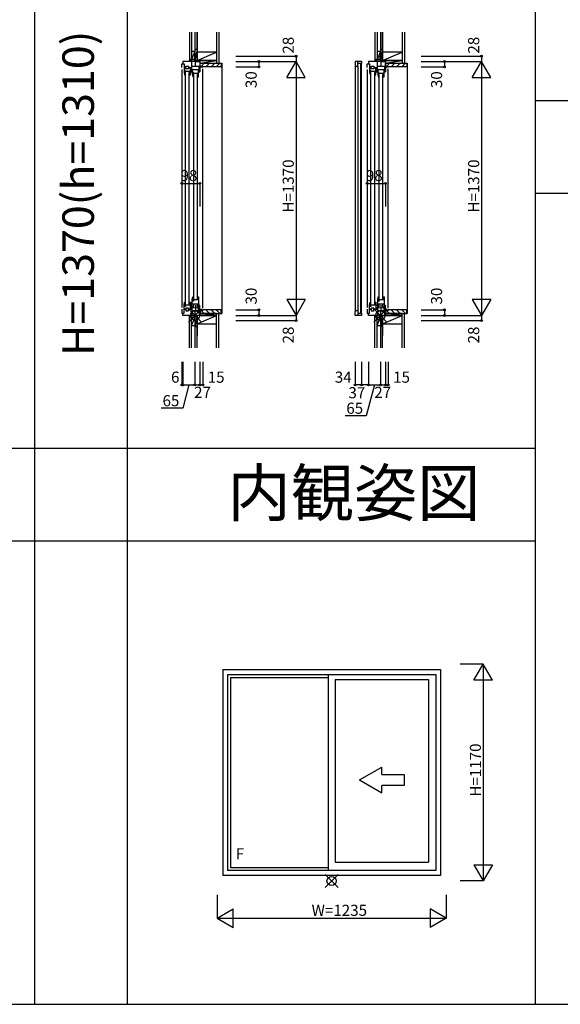
# Model space of a CAD drawing. Extents: x 0 to 27500, y 0 to 20000.
# Drawn here: x 16718 to 19633, y 0 to 5310 of the extents above; entities that cross this region are included whole.
import ezdxf
from ezdxf.enums import TextEntityAlignment as Align

# ---------------------------------------------------------------- set-up
doc = ezdxf.new("R2010")
doc.units = 0
doc.layers.get('0').update_dxf_attribs({"linetype": 'CONTINUOUS'})
for name, color, linetype in [('YKK_A1', 4, 'CONTINUOUS'), ('YKK_C1', 4, 'CONTINUOUS'), ('YKK_C2', 5, 'CONTINUOUS'), ('YKK_F1', 7, 'CONTINUOUS'), ('YKK_IN', 1, 'CONTINUOUS'), ('YKK_N1', 2, 'CONTINUOUS'), ('YKK_Z1', 7, 'CONTINUOUS')]:
    doc.layers.add(name, color=color, linetype=linetype)
doc.styles.add('EXTFONT', font='txt.shx', dxfattribs={"height": 60, "bigfont": 'EXTFONT'})
doc.styles.get("Standard").update_dxf_attribs({"font": 'txt', "bigfont": 'BIGFONT'})

msp = doc.modelspace()

# ---------------------------------------------------------------- linework, layer by layer
at = {"layer": 'YKK_A1'}
for p, q in [((17812.5, 1805), (17812.5, 695)), ((17812.5, 1805), (18987.5, 1805)), ((17838.5, 1779), (17838.5, 721)), ((17838.5, 1779), (18961.5, 1779)), ((17854.5, 1763), (17854.5, 737)), ((17854.5, 1763), (18381, 1763)), ((18381, 1779), (18381, 721)), ((18961.5, 1779), (18961.5, 721)), ((18987.5, 1805), (18987.5, 695)), ((18419, 1752), (18419, 766)), ((18419, 1752), (18922, 1752)), ((18922, 1752), (18922, 766)), ((18419, 766), (18922, 766)), ((18987.5, 695), (17812.5, 695)), ((18961.5, 721), (17838.5, 721)), ((17854.5, 737), (18381, 737))]:
    msp.add_line(p, q, dxfattribs=at)
at = {"layer": 'YKK_A1', "linetype": 'Continuous'}
for p, q in [((18550.5, 1209.7), (18670.5, 1279)), ((18670.5, 1239.7), (18670.5, 1279)), ((18670.5, 1239.7), (18790.5, 1239.7)), ((18790.5, 1239.7), (18790.5, 1179.7)), ((18550.5, 1209.7), (18670.5, 1140.5)), ((18790.5, 1179.7), (18670.5, 1179.7)), ((18670.5, 1140.5), (18670.5, 1179.7))]:
    msp.add_line(p, q, dxfattribs=at)
at = {"layer": 'YKK_C1'}
for p, q in [((17660.5, 5113), (17660.5, 5085)), ((17663, 5113), (17660.5, 5113)), ((18663, 5113), (18660.5, 5113)), ((18660.5, 5113), (18660.5, 5085)), ((17592, 5072), (17604.5, 5072)), ((17592, 5052), (17592, 5072)), ((17598, 5085), (17598, 5072)), ((17690, 5085), (17598, 5085)), ((17604.5, 5072), (17604.5, 5052)), ((17604.5, 5052), (17614.8, 5052)), ((17604.5, 5051), (17604.5, 5029)), ((17614.8, 5051), (17604.5, 5051)), ((17613.3, 5060), (17628.3, 5060)), ((17613.3, 5052), (17613.3, 5060)), ((17613.3, 5045), (17613.3, 5051)), ((17628.3, 5045), (17613.3, 5045)), ((17626.8, 5052), (17646.5, 5052)), ((17638.5, 5051), (17626.8, 5051)), ((17628.3, 5060), (17628.3, 5052)), ((17628.3, 5051), (17628.3, 5045)), ((17638.5, 5013), (17638.5, 5051)), ((17639.5, 5052), (17639.5, 5029)), ((17646.5, 5029), (17646.5, 5085)), ((17646.5, 5059), (17690, 5059)), ((17664.8, 5085), (17664.8, 5059)), ((17684.5, 5059), (17684.5, 5029)), ((17690, 5085), (17690, 5029)), ((17690, 5055), (17705, 5055)), ((17705, 5055), (17705, 5057.5)), ((17705, 3755), (17705, 5045)), ((18561, 5084.5), (18527, 5084.5)), ((18527, 5084.5), (18527, 5063.5)), ((18527, 5063.5), (18527, 3736.5)), ((18527, 5063.5), (18532, 5058.5)), ((18532, 5058.5), (18540.7, 5058.5)), ((18540.7, 5058.5), (18540.7, 5084.5)), ((18561, 5073.5), (18540.7, 5073.5)), ((18540.7, 5058.5), (18540.7, 3741.5)), ((18556.7, 3726.5), (18556.7, 5073.5)), ((18561, 5084.5), (18561, 5073.5)), ((18561, 3726.5), (18561, 5073.5)), ((18592, 5052), (18592, 5072)), ((18592, 5072), (18604.5, 5072)), ((18690, 5085), (18598, 5085)), ((18598, 5085), (18598, 5072)), ((18604.5, 5072), (18604.5, 5052)), ((18604.5, 5052), (18614.8, 5052)), ((18614.8, 5051), (18604.5, 5051)), ((18604.5, 5051), (18604.5, 5029)), ((18613.3, 5060), (18628.3, 5060)), ((18613.3, 5052), (18613.3, 5060)), ((18613.3, 5045), (18613.3, 5051)), ((18628.3, 5045), (18613.3, 5045)), ((18626.8, 5052), (18646.5, 5052)), ((18638.5, 5051), (18626.8, 5051)), ((18628.3, 5060), (18628.3, 5052)), ((18628.3, 5051), (18628.3, 5045)), ((18638.5, 5013), (18638.5, 5051)), ((18639.5, 5052), (18639.5, 5029)), ((18646.5, 5029), (18646.5, 5085)), ((18646.5, 5059), (18690, 5059)), ((18664.8, 5085), (18664.8, 5059)), ((18684.5, 5059), (18684.5, 5029)), ((18690, 5085), (18690, 5029)), ((18690, 5055), (18705, 5055)), ((18705, 5055), (18705, 5057.5)), ((18705, 3755), (18705, 5045)), ((17592, 5041.9), (17592, 3758)), ((17606.9, 5030), (17604.5, 5030)), ((17604.5, 5029), (17607.3, 5013)), ((17605.5, 5030), (17606.5, 5029.3)), ((17606.5, 5029.3), (17609.5, 5029.3)), ((17606.9, 5036.8), (17606.9, 5030)), ((17611.7, 5036.8), (17606.9, 5036.8)), ((17607.3, 5013), (17609.5, 5013)), ((17608.8, 5032.5), (17610.6, 5034.8)), ((17608.8, 5029.3), (17608.8, 5032.5)), ((17609.5, 5029.3), (17609.5, 5013)), ((17610.5, 5030), (17611.7, 5036.8)), ((17638.5, 5030), (17610.5, 5030)), ((17610.5, 5026), (17610.5, 3774)), ((17610.6, 5034.8), (17611, 5035)), ((17611, 5035), (17611.5, 5035.5)), ((17611.5, 5035.5), (17611.5, 5036.5)), ((17632.5, 3774), (17632.5, 5026)), ((17632.5, 5013), (17638.5, 5013)), ((17633.5, 5030), (17633.5, 5013)), ((17639.5, 5029), (17646.5, 5029)), ((17648.5, 5040), (17648.5, 5018)), ((17682.5, 5040), (17648.5, 5040)), ((17650.9, 5019), (17648.5, 5019)), ((17648.5, 5018), (17651.3, 5002)), ((17649.5, 5019), (17650.5, 5018.3)), ((17650.5, 5018.3), (17653.5, 5018.3)), ((17650.9, 5025.8), (17650.9, 5019)), ((17655.7, 5025.8), (17650.9, 5025.8)), ((17651.3, 5002), (17653.5, 5002)), ((17652.8, 5021.5), (17654.6, 5023.8)), ((17652.8, 5018.3), (17652.8, 5021.5)), ((17653.5, 5018.3), (17653.5, 5002)), ((17654.5, 5019), (17655.7, 5025.8)), ((17682.5, 5019), (17654.5, 5019)), ((17654.5, 5015), (17654.5, 3803)), ((17654.6, 5023.8), (17655, 5024)), ((17655, 5024), (17655.5, 5024.5)), ((17655.5, 5024.5), (17655.5, 5025.5)), ((17676.5, 3803), (17676.5, 5015)), ((17676.5, 5002), (17682.5, 5002)), ((17677.5, 5019), (17677.5, 5002)), ((17682.5, 5002), (17682.5, 5040)), ((17684.5, 5029), (17690, 5029)), ((18592, 5041.9), (18592, 3758)), ((18606.9, 5030), (18604.5, 5030)), ((18604.5, 5029), (18607.3, 5013)), ((18605.5, 5030), (18606.5, 5029.3)), ((18606.5, 5029.3), (18609.5, 5029.3)), ((18606.9, 5036.8), (18606.9, 5030)), ((18611.7, 5036.8), (18606.9, 5036.8)), ((18607.3, 5013), (18609.5, 5013)), ((18608.8, 5032.5), (18610.6, 5034.8)), ((18608.8, 5029.3), (18608.8, 5032.5)), ((18609.5, 5029.3), (18609.5, 5013)), ((18610.5, 5030), (18611.7, 5036.8)), ((18638.5, 5030), (18610.5, 5030)), ((18610.5, 5026), (18610.5, 3774)), ((18610.6, 5034.8), (18611, 5035)), ((18611, 5035), (18611.5, 5035.5)), ((18611.5, 5035.5), (18611.5, 5036.5)), ((18632.5, 3774), (18632.5, 5026)), ((18632.5, 5013), (18638.5, 5013)), ((18633.5, 5030), (18633.5, 5013)), ((18639.5, 5029), (18646.5, 5029)), ((18682.5, 5040), (18648.5, 5040)), ((18648.5, 5040), (18648.5, 5018)), ((18650.9, 5019), (18648.5, 5019)), ((18648.5, 5018), (18651.3, 5002)), ((18649.5, 5019), (18650.5, 5018.3)), ((18650.5, 5018.3), (18653.5, 5018.3)), ((18655.7, 5025.8), (18650.9, 5025.8)), ((18650.9, 5025.8), (18650.9, 5019)), ((18651.3, 5002), (18653.5, 5002)), ((18652.8, 5021.5), (18654.6, 5023.8)), ((18652.8, 5018.3), (18652.8, 5021.5)), ((18653.5, 5018.3), (18653.5, 5002)), ((18654.5, 5019), (18655.7, 5025.8)), ((18682.5, 5019), (18654.5, 5019)), ((18654.5, 5015), (18654.5, 3803)), ((18654.6, 5023.8), (18655, 5024)), ((18655, 5024), (18655.5, 5024.5)), ((18655.5, 5024.5), (18655.5, 5025.5)), ((18676.5, 3803), (18676.5, 5015)), ((18676.5, 5002), (18682.5, 5002)), ((18677.5, 5019), (18677.5, 5002)), ((18682.5, 5002), (18682.5, 5040)), ((18684.5, 5029), (18690, 5029)), ((17604.5, 3771), (17607.3, 3787)), ((17604.5, 3749), (17604.5, 3771)), ((17605.5, 3770), (17606.5, 3770.7)), ((17606.5, 3770.7), (17609.5, 3770.7)), ((17607.3, 3787), (17609.5, 3787)), ((17608.8, 3770.7), (17608.8, 3767.5)), ((17609.5, 3770.7), (17609.5, 3787)), ((17632.5, 3787), (17638.5, 3787)), ((17633.5, 3770), (17633.5, 3787)), ((17638.5, 3787), (17638.5, 3749)), ((17639.5, 3748), (17639.5, 3771)), ((17639.5, 3771), (17646.5, 3771)), ((17646.5, 3771), (17646.5, 3715)), ((17648.5, 3800), (17651.3, 3816)), ((17648.5, 3762), (17648.5, 3800)), ((17650.9, 3799), (17648.5, 3799)), ((17648.5, 3778), (17682.5, 3778)), ((17649.5, 3799), (17650.5, 3799.7)), ((17650.5, 3799.7), (17653.5, 3799.7)), ((17650.9, 3792.2), (17650.9, 3799)), ((17655.7, 3792.2), (17650.9, 3792.2)), ((17651.3, 3816), (17653.5, 3816)), ((17652.8, 3799.7), (17652.8, 3796.5)), ((17652.8, 3796.5), (17654.6, 3794.2)), ((17653.5, 3799.7), (17653.5, 3816)), ((17654.5, 3799), (17655.7, 3792.2)), ((17682.5, 3799), (17654.5, 3799)), ((17654.6, 3794.2), (17655, 3794)), ((17655, 3794), (17655.5, 3793.5)), ((17655.5, 3793.5), (17655.5, 3792.5)), ((17657, 3762), (17657, 3778)), ((17665.5, 3771), (17665.5, 3741)), ((17674, 3778), (17674, 3762)), ((17676.5, 3816), (17682.5, 3816)), ((17677.5, 3799), (17677.5, 3816)), ((17682.5, 3816), (17682.5, 3762)), ((17684.5, 3741), (17684.5, 3771)), ((17684.5, 3771), (17690, 3771)), ((17690, 3715), (17690, 3771)), ((18604.5, 3771), (18607.3, 3787)), ((18604.5, 3749), (18604.5, 3771)), ((18605.5, 3770), (18606.5, 3770.7)), ((18606.5, 3770.7), (18609.5, 3770.7)), ((18607.3, 3787), (18609.5, 3787)), ((18608.8, 3770.7), (18608.8, 3767.5)), ((18609.5, 3770.7), (18609.5, 3787)), ((18632.5, 3787), (18638.5, 3787)), ((18633.5, 3770), (18633.5, 3787)), ((18638.5, 3787), (18638.5, 3749)), ((18639.5, 3748), (18639.5, 3771)), ((18639.5, 3771), (18646.5, 3771)), ((18646.5, 3771), (18646.5, 3715)), ((18648.5, 3800), (18651.3, 3816)), ((18648.5, 3762), (18648.5, 3800)), ((18650.9, 3799), (18648.5, 3799)), ((18648.5, 3778), (18682.5, 3778)), ((18649.5, 3799), (18650.5, 3799.7)), ((18650.5, 3799.7), (18653.5, 3799.7)), ((18650.9, 3792.2), (18650.9, 3799)), ((18655.7, 3792.2), (18650.9, 3792.2)), ((18651.3, 3816), (18653.5, 3816)), ((18652.8, 3799.7), (18652.8, 3796.5)), ((18652.8, 3796.5), (18654.6, 3794.2)), ((18653.5, 3799.7), (18653.5, 3816)), ((18682.5, 3799), (18654.5, 3799)), ((18654.5, 3799), (18655.7, 3792.2)), ((18654.6, 3794.2), (18655, 3794)), ((18655, 3794), (18655.5, 3793.5)), ((18655.5, 3793.5), (18655.5, 3792.5)), ((18657, 3762), (18657, 3778)), ((18665.5, 3771), (18665.5, 3741)), ((18674, 3778), (18674, 3762)), ((18676.5, 3816), (18682.5, 3816)), ((18677.5, 3799), (18677.5, 3816)), ((18682.5, 3816), (18682.5, 3762)), ((18684.5, 3741), (18684.5, 3771)), ((18684.5, 3771), (18690, 3771)), ((18690, 3715), (18690, 3771)), ((17592, 3748), (17592, 3728)), ((17592, 3728), (17604.5, 3728)), ((17598, 3715), (17598, 3728)), ((17606.9, 3770), (17604.5, 3770)), ((17614.8, 3749), (17604.5, 3749)), ((17604.5, 3748), (17614.8, 3748)), ((17604.5, 3728), (17604.5, 3748)), ((17606.9, 3763.2), (17606.9, 3770)), ((17611.7, 3763.2), (17606.9, 3763.2)), ((17608.8, 3767.5), (17610.6, 3765.2)), ((17638.5, 3770), (17610.5, 3770)), ((17610.5, 3770), (17611.7, 3763.2)), ((17610.6, 3765.2), (17611, 3765)), ((17611, 3765), (17611.5, 3764.5)), ((17611.5, 3764.5), (17611.5, 3763.5)), ((17613.3, 3755), (17613.3, 3749)), ((17628.3, 3755), (17613.3, 3755)), ((17613.3, 3748), (17613.3, 3740)), ((17613.3, 3740), (17628.3, 3740)), ((17638.5, 3749), (17626.8, 3749)), ((17626.8, 3748), (17646.5, 3748)), ((17628.3, 3749), (17628.3, 3755)), ((17628.3, 3740), (17628.3, 3748)), ((17646.5, 3741), (17690, 3741)), ((17647, 3756.9), (17665.5, 3758.6)), ((17647.6, 3744.9), (17648.1, 3745.6)), ((17648.7, 3742), (17647.6, 3744.9)), ((17648.1, 3745.6), (17648.1, 3757)), ((17648.5, 3762), (17657, 3762)), ((17664.8, 3715), (17664.8, 3741)), ((17665.5, 3758.6), (17684, 3756.9)), ((17674, 3762), (17682.5, 3762)), ((17682.3, 3742), (17683.4, 3744.9)), ((17682.9, 3745.6), (17682.9, 3757)), ((17683.4, 3744.9), (17682.9, 3745.6)), ((17690, 3745), (17705, 3745)), ((17705, 3745), (17705, 3742.5)), ((18527, 3736.5), (18532, 3741.5)), ((18527, 3715.5), (18527, 3736.5)), ((18532, 3741.5), (18540.7, 3741.5)), ((18540.7, 3741.5), (18540.7, 3715.5)), ((18540.7, 3726.5), (18561, 3726.5)), ((18561, 3726.5), (18561, 3715.5)), ((18592, 3748), (18592, 3728)), ((18592, 3728), (18604.5, 3728)), ((18598, 3715), (18598, 3728)), ((18606.9, 3770), (18604.5, 3770)), ((18614.8, 3749), (18604.5, 3749)), ((18604.5, 3748), (18614.8, 3748)), ((18604.5, 3728), (18604.5, 3748)), ((18606.9, 3763.2), (18606.9, 3770)), ((18611.7, 3763.2), (18606.9, 3763.2)), ((18608.8, 3767.5), (18610.6, 3765.2)), ((18638.5, 3770), (18610.5, 3770)), ((18610.5, 3770), (18611.7, 3763.2)), ((18610.6, 3765.2), (18611, 3765)), ((18611, 3765), (18611.5, 3764.5)), ((18611.5, 3764.5), (18611.5, 3763.5)), ((18613.3, 3755), (18613.3, 3749)), ((18628.3, 3755), (18613.3, 3755)), ((18613.3, 3748), (18613.3, 3740)), ((18613.3, 3740), (18628.3, 3740)), ((18638.5, 3749), (18626.8, 3749)), ((18626.8, 3748), (18646.5, 3748)), ((18628.3, 3749), (18628.3, 3755)), ((18628.3, 3740), (18628.3, 3748)), ((18646.5, 3741), (18690, 3741)), ((18647, 3756.9), (18665.5, 3758.6)), ((18647.6, 3744.9), (18648.1, 3745.6)), ((18648.7, 3742), (18647.6, 3744.9)), ((18648.1, 3745.6), (18648.1, 3757)), ((18648.5, 3762), (18657, 3762)), ((18664.8, 3715), (18664.8, 3741)), ((18665.5, 3758.6), (18684, 3756.9)), ((18674, 3762), (18682.5, 3762)), ((18682.3, 3742), (18683.4, 3744.9)), ((18682.9, 3745.6), (18682.9, 3757)), ((18683.4, 3744.9), (18682.9, 3745.6)), ((18690, 3745), (18705, 3745)), ((18705, 3745), (18705, 3742.5)), ((17690, 3715), (17598, 3715)), ((17660.5, 3687), (17660.5, 3715)), ((17663, 3687), (17660.5, 3687)), ((18561, 3715.5), (18527, 3715.5)), ((18690, 3715), (18598, 3715)), ((18660.5, 3687), (18660.5, 3715)), ((18663, 3687), (18660.5, 3687))]:
    msp.add_line(p, q, dxfattribs=at)
at = {"layer": 'YKK_C2', "linetype": 'Continuous'}
for p, q in [((17633, 5095), (17633, 5085)), ((17633, 5091.8), (17636.2, 5095)), ((17633, 5086.1), (17641.9, 5095)), ((17645, 5095), (17633, 5095)), ((17646, 5095), (17633, 5095)), ((17637.5, 5085), (17643, 5090.5)), ((17643, 5095), (17643, 5085)), ((17805, 5075), (17808, 5075)), ((17808, 5075), (17808, 3725)), ((18646, 5095), (18633, 5095)), ((18645, 5095), (18633, 5095)), ((18633, 5086.1), (18641.9, 5095)), ((18633, 5091.8), (18636.2, 5095)), ((18633, 5095), (18633, 5085)), ((18637.5, 5085), (18643, 5090.5)), ((18643, 5095), (18643, 5085)), ((18805, 5075), (18808, 5075)), ((18808, 5075), (18808, 3725)), ((17805, 3725), (17808, 3725)), ((18805, 3725), (18808, 3725)), ((17633, 3711.8), (17636.2, 3715)), ((17633, 3705), (17633, 3715)), ((17633, 3706.1), (17641.9, 3715)), ((17645, 3705), (17633, 3705)), ((17646, 3705), (17633, 3705)), ((17637.5, 3705), (17643, 3710.5)), ((17643, 3705), (17643, 3715)), ((18633, 3706.1), (18641.9, 3715)), ((18633, 3705), (18633, 3715)), ((18633, 3711.8), (18636.2, 3715)), ((18646, 3705), (18633, 3705)), ((18645, 3705), (18633, 3705)), ((18637.5, 3705), (18643, 3710.5)), ((18643, 3705), (18643, 3715))]:
    msp.add_line(p, q, dxfattribs=at)
at = {"layer": 'YKK_C2', "linetype": 'ByBlock'}
for p, q in [((17691, 5075), (17805, 5075)), ((17691, 5060), (17691, 5075)), ((17693, 5058), (17691, 5060)), ((17705, 5058), (17693, 5058)), ((17705, 5055), (17705, 5058)), ((17803, 5055), (17705, 5055)), ((17805, 5075), (17805, 5057)), ((18691, 5075), (18805, 5075)), ((18691, 5060), (18691, 5075)), ((18693, 5058), (18691, 5060)), ((18705, 5058), (18693, 5058)), ((18705, 5055), (18705, 5058)), ((18803, 5055), (18705, 5055)), ((18805, 5075), (18805, 5057)), ((17693, 3742), (17691, 3740)), ((17691, 3740), (17691, 3725)), ((17691, 3725), (17805, 3725)), ((17705, 3742), (17693, 3742)), ((17803, 3745), (17705, 3745)), ((17705, 3745), (17705, 3742)), ((17805, 3725), (17805, 3743)), ((18693, 3742), (18691, 3740)), ((18691, 3740), (18691, 3725)), ((18691, 3725), (18805, 3725)), ((18705, 3742), (18693, 3742)), ((18803, 3745), (18705, 3745)), ((18705, 3745), (18705, 3742)), ((18805, 3725), (18805, 3743))]:
    msp.add_line(p, q, dxfattribs=at)
at = {"layer": 'YKK_C2'}
for p, q in [((17696, 5058), (17713, 5075)), ((17721.3, 5055), (17741.3, 5075)), ((17749.6, 5055), (17769.6, 5075)), ((17777.9, 5055), (17797.9, 5075)), ((18696, 5058), (18713, 5075)), ((18721.3, 5055), (18741.3, 5075)), ((18749.6, 5055), (18769.6, 5075)), ((18777.9, 5055), (18797.9, 5075)), ((17696, 3742), (17713, 3725)), ((17721.3, 3745), (17741.3, 3725)), ((17749.6, 3745), (17769.6, 3725)), ((17777.9, 3745), (17797.9, 3725)), ((18696, 3742), (18713, 3725)), ((18721.3, 3745), (18741.3, 3725)), ((18749.6, 3745), (18769.6, 3725)), ((18777.9, 3745), (18797.9, 3725))]:
    msp.add_line(p, q, dxfattribs=at)
at = {"layer": 'YKK_C2', "linetype": 'ByBlock'}
for centre, start, end in [((17803, 5057), 270, 360), ((18803, 5057), 270, 360), ((17803, 3743), 0, 90), ((18803, 3743), 0, 90)]:
    msp.add_arc(centre, 2, start, end, dxfattribs=at)
at = {"layer": 'YKK_F1', "color": 7}
for p, q in [((16800, 0), (16800, 19500)), ((17300, 0), (17300, 19500)), ((19500, 0), (19500, 19500)), ((19500, 4875), (27000, 4875)), ((19500, 4375), (27000, 4375)), ((0, 3000), (19500, 3000)), ((0, 2500), (19500, 2500)), ((0, 0), (27000, 0)), ((0, 0), (27500, 0))]:
    msp.add_line(p, q, dxfattribs=at)
at = {"layer": 'YKK_IN', "linetype": 'Continuous'}
for p, q in [((17698.4, 3679.6), (17627.6, 3750.4)), ((17698.4, 3750.4), (17627.6, 3679.6)), ((18698.4, 3750.4), (18627.6, 3679.6)), ((18698.4, 3679.6), (18627.6, 3750.4)), ((18364.6, 700.4), (18435.4, 629.6)), ((18364.6, 629.6), (18435.4, 700.4))]:
    msp.add_line(p, q, dxfattribs=at)
for centre in [(17663, 3715), (18663, 3715), (18400, 665)]:
    msp.add_circle(centre, 25, dxfattribs=at)
at = {"layer": 'YKK_N1', "linetype": 'Continuous'}
for p, q in [((17883, 5113), (18208, 5113)), ((18208, 5113), (18208, 5085)), ((18883, 5113), (19208, 5113)), ((19208, 5113), (19208, 5085)), ((17883, 5085), (18208, 5085)), ((17883, 5055), (18008, 5055)), ((18008, 5085), (18008, 5055)), ((18158, 4998.4), (18208, 5085)), ((18208, 5085), (18208, 3715)), ((18258, 4998.4), (18208, 5085)), ((18883, 5085), (19208, 5085)), ((18883, 5055), (19008, 5055)), ((19008, 5085), (19008, 5055)), ((19158, 4998.4), (19208, 5085)), ((19208, 5085), (19208, 3715)), ((19258, 4998.4), (19208, 5085)), ((18158, 4998.4), (18258, 4998.4)), ((19158, 4998.4), (19258, 4998.4)), ((17592, 4427.4), (17592, 4302.4)), ((17592, 4427.4), (17690, 4427.4)), ((17690, 4427.4), (17690, 4302.4)), ((18592, 4427.4), (18690, 4427.4)), ((18592, 4427.4), (18592, 4302.4)), ((18690, 4427.4), (18690, 4302.4)), ((18158, 3801.6), (18208, 3715)), ((18258, 3801.6), (18158, 3801.6)), ((18258, 3801.6), (18208, 3715)), ((19158, 3801.6), (19208, 3715)), ((19258, 3801.6), (19158, 3801.6)), ((19258, 3801.6), (19208, 3715)), ((17883, 3745), (18008, 3745)), ((18008, 3745), (18008, 3715)), ((18883, 3745), (19008, 3745)), ((19008, 3745), (19008, 3715)), ((17883, 3715), (18208, 3715)), ((17883, 3687), (18208, 3687)), ((18208, 3715), (18208, 3687)), ((18883, 3715), (19208, 3715)), ((18883, 3687), (19208, 3687)), ((19208, 3715), (19208, 3687)), ((17592, 3465.2), (17592, 3340.2)), ((17598, 3465.2), (17598, 3340.2)), ((17663, 3465.2), (17663, 3340.2)), ((17690, 3465.2), (17690, 3340.2)), ((17705, 3465.2), (17705, 3340.2)), ((18527, 3465.2), (18527, 3340.2)), ((18561, 3465.2), (18561, 3340.2)), ((18598, 3465.2), (18598, 3340.2)), ((18663, 3465.2), (18663, 3340.2)), ((18690, 3465.2), (18690, 3340.2)), ((18705, 3465.2), (18705, 3340.2)), ((17598, 3340.2), (17663, 3340.2)), ((17663, 3340.2), (17690, 3340.2)), ((18598, 3340.2), (18663, 3340.2)), ((18663, 3340.2), (18690, 3340.2)), ((19217.5, 1835), (19092.5, 1835)), ((19167.5, 1748.4), (19217.5, 1835)), ((19217.5, 1835), (19217.5, 665)), ((19267.5, 1748.4), (19217.5, 1835)), ((19267.5, 1748.4), (19167.5, 1748.4)), ((19167.5, 751.6), (19217.5, 665)), ((19167.5, 751.6), (19267.5, 751.6)), ((19267.5, 751.6), (19217.5, 665)), ((19217.5, 665), (19092.5, 665)), ((17782.5, 590), (17782.5, 465)), ((19017.5, 590), (19017.5, 465)), ((17782.5, 465), (17869.1, 515)), ((17869.1, 415), (17869.1, 515)), ((18930.9, 515), (18930.9, 415)), ((19017.5, 465), (18930.9, 515)), ((17782.5, 465), (19017.5, 465)), ((17782.5, 465), (17869.1, 415)), ((19017.5, 465), (18930.9, 415))]:
    msp.add_line(p, q, dxfattribs=at)
at = {"layer": 'YKK_N1'}
for p, q in [((17598, 3340.2), (17592, 3340.2)), ((17630.5, 3340.2), (17597.3, 3214.7)), ((17690, 3340.2), (17705, 3340.2)), ((18561, 3340.2), (18527, 3340.2)), ((18598, 3340.2), (18561, 3340.2)), ((18630.5, 3340.2), (18585.8, 3173.5)), ((18690, 3340.2), (18705, 3340.2)), ((17597.3, 3214.7), (17480.2, 3214.7)), ((18585.8, 3173.5), (18472.2, 3173.5))]:
    msp.add_line(p, q, dxfattribs=at)
at = {"layer": 'YKK_N1', "linetype": 'Continuous'}
for centre in [(18208, 5113), (19208, 5113), (18008, 5085), (18008, 5055), (19008, 5085), (19008, 5055), (17592, 4427.4), (17690, 4427.4), (18592, 4427.4), (18690, 4427.4), (18008, 3745), (18008, 3715), (19008, 3745), (19008, 3715), (18208, 3687), (19208, 3687), (17592, 3340.2), (17598, 3340.2), (17663, 3340.2), (17690, 3340.2), (17705, 3340.2), (18527, 3340.2), (18561, 3340.2), (18598, 3340.2), (18663, 3340.2), (18690, 3340.2), (18705, 3340.2)]:
    msp.add_circle(centre, 5, dxfattribs=at)
at = {"layer": 'YKK_Z1', "linetype": 'Continuous'}
for p, q in [((17633, 5242.5), (17633, 5095)), ((17645, 5242.5), (17645, 5095)), ((17663, 5242.5), (17663, 5150)), ((17675, 5135), (17675, 5242.5)), ((17675, 5242.5), (17675, 5135)), ((17675, 5150), (17675, 5242.5)), ((17780, 5242.5), (17780, 5075)), ((17792.5, 5242.5), (17792.5, 5075)), ((18633, 5242.5), (18633, 5095)), ((18645, 5242.5), (18645, 5095)), ((18663, 5242.5), (18663, 5150)), ((18675, 5150), (18675, 5242.5)), ((18675, 5242.5), (18675, 5135)), ((18675, 5135), (18675, 5242.5)), ((18780, 5242.5), (18780, 5075)), ((18792.5, 5242.5), (18792.5, 5075)), ((17645, 5140), (17645, 5095)), ((17645, 5140), (17661, 5140)), ((17661, 5135), (17645, 5095)), ((17663, 5150), (17663, 5090)), ((17675, 5150), (17663, 5090)), ((17675, 5150), (17663, 5150)), ((17675, 5150), (17663, 5150)), ((17663, 5095), (17663, 5140)), ((17675, 5090), (17675, 5150)), ((17675, 5090), (17780, 5135)), ((17780, 5135), (17675, 5135)), ((17675, 5135), (17675, 5090)), ((18645, 5140), (18661, 5140)), ((18645, 5140), (18645, 5095)), ((18661, 5135), (18645, 5095)), ((18675, 5150), (18663, 5090)), ((18663, 5150), (18663, 5090)), ((18675, 5150), (18663, 5150)), ((18675, 5150), (18663, 5150)), ((18663, 5095), (18663, 5140)), ((18675, 5090), (18675, 5150)), ((18675, 5135), (18675, 5090)), ((18780, 5135), (18675, 5135)), ((18675, 5090), (18780, 5135)), ((17645, 5095), (17659, 5095)), ((17659, 5095), (17646, 5095)), ((17663, 5092), (17663, 5088.5)), ((17663, 5090), (17663, 5085)), ((17663, 5090), (17675, 5090)), ((17663, 5090), (17690, 5090)), ((17663, 5085), (17690, 5090)), ((17663, 5085), (17690, 5085)), ((17675, 5090), (17780, 5090)), ((17690, 5085), (17690, 5090)), ((18645, 5095), (18659, 5095)), ((18659, 5095), (18646, 5095)), ((18663, 5092), (18663, 5088.5)), ((18663, 5085), (18690, 5090)), ((18663, 5090), (18690, 5090)), ((18663, 5090), (18675, 5090)), ((18663, 5090), (18663, 5085)), ((18663, 5085), (18690, 5085)), ((18675, 5090), (18780, 5090)), ((18690, 5085), (18690, 5090)), ((17780, 3540.2), (17780, 3725)), ((17792.5, 3540.2), (17792.5, 3725)), ((18780, 3540.2), (18780, 3725)), ((18792.5, 3540.2), (18792.5, 3725)), ((17633, 3540.2), (17633, 3705)), ((17645, 3540.2), (17645, 3705)), ((17645, 3660), (17645, 3705)), ((17660.5, 3705), (17645, 3705)), ((17645, 3660), (17660, 3697.5)), ((17658, 3705), (17646, 3705)), ((17675, 3715), (17663, 3715)), ((17663, 3715), (17663, 3655)), ((17675, 3715), (17663, 3655)), ((17663, 3705), (17663, 3660)), ((17780, 3715), (17675, 3715)), ((17675, 3670), (17780, 3715)), ((17675, 3655), (17675, 3715)), ((17675, 3715), (17675, 3670)), ((17675, 3670), (17780, 3670)), ((17675, 3670), (17675, 3606.3)), ((17780, 3670), (17780, 3715)), ((18633, 3540.2), (18633, 3705)), ((18645, 3540.2), (18645, 3705)), ((18660.5, 3705), (18645, 3705)), ((18645, 3660), (18645, 3705)), ((18645, 3660), (18660, 3697.5)), ((18658, 3705), (18646, 3705)), ((18675, 3715), (18663, 3655)), ((18663, 3715), (18663, 3655)), ((18675, 3715), (18663, 3715)), ((18663, 3705), (18663, 3660)), ((18675, 3715), (18675, 3670)), ((18675, 3655), (18675, 3715)), ((18675, 3670), (18780, 3715)), ((18780, 3715), (18675, 3715)), ((18675, 3670), (18675, 3606.3)), ((18675, 3670), (18780, 3670)), ((18780, 3670), (18780, 3715)), ((17645, 3660), (17662, 3660)), ((17663, 3655), (17663, 3540.2)), ((17663, 3655), (17675, 3655)), ((17675, 3655), (17663, 3655)), ((17675, 3540.2), (17675, 3655)), ((18645, 3660), (18662, 3660)), ((18663, 3655), (18663, 3540.2)), ((18675, 3655), (18663, 3655)), ((18663, 3655), (18675, 3655)), ((18675, 3540.2), (18675, 3655))]:
    msp.add_line(p, q, dxfattribs=at)
at = {"layer": 'YKK_Z1'}
for p, q in [((17780, 5090), (17690, 5090)), ((17690, 5075), (17780, 5090)), ((17690, 5090), (17690, 5075)), ((17690, 5075), (17780, 5075)), ((18690, 5090), (18690, 5075)), ((18690, 5075), (18780, 5090)), ((18780, 5090), (18690, 5090)), ((18690, 5075), (18780, 5075)), ((17780, 3725), (17690, 3725)), ((17690, 3715), (17780, 3725)), ((17690, 3725), (17690, 3715)), ((18690, 3725), (18690, 3715)), ((18690, 3715), (18780, 3725)), ((18780, 3725), (18690, 3725)), ((17690, 3715), (17780, 3715)), ((18690, 3715), (18780, 3715))]:
    msp.add_line(p, q, dxfattribs=at)

# ---------------------------------------------------------------- texts
at = {"color": 3, "style": 'EXTFONT'}
msp.add_text('H=1370(h=1310)', height=170, rotation=90, dxfattribs=at).set_placement((17055, 4373.5), align=Align.MIDDLE)
at = {"color": 6, "style": 'EXTFONT'}
msp.add_text('内観姿図', height=250, dxfattribs=at).set_placement((17838.5, 2632.8))
at = {"layer": 'YKK_A1', "linetype": 'Continuous'}
msp.add_text('F', height=60, dxfattribs=at).set_placement((17906.2, 803.9, 0), align=Align.MIDDLE)
at = {"layer": 'YKK_N1', "linetype": 'Continuous'}
for s, p in [('28', (18196, 5127)), ('28', (19196, 5127)), ('30', (17996, 4941)), ('30', (18996, 4941)), ('H=1370', (18196, 4269.7)), ('H=1370', (19196, 4269.7)), ('30', (17996, 3774)), ('30', (18996, 3774)), ('28', (18196, 3564)), ('28', (19196, 3564))]:
    msp.add_text(s, height=60, rotation=90, dxfattribs=at).set_placement(p)
for s, p in [('98', (17584.9, 4439.4)), ('98', (18584.9, 4439.4)), ('6', (17534, 3352.2)), ('15', (17731.7, 3352.2)), ('34', (18417, 3352.2)), ('15', (18731.7, 3352.2)), ('27', (17658.4, 3270.3)), ('37', (18490.6, 3268.2)), ('27', (18629.9, 3270.3)), ('65', (17488, 3225.3)), ('65', (18479.3, 3184.6))]:
    msp.add_text(s, height=60, dxfattribs=at).set_placement(p)
at = {"layer": 'YKK_N1'}
msp.add_text('H=1170', height=60, rotation=90, dxfattribs=at).set_placement((19205.5, 1119.7))
msp.add_text('W=1235', height=60, dxfattribs=at).set_placement((18292, 477))

doc.saveas('drawing.dxf')
